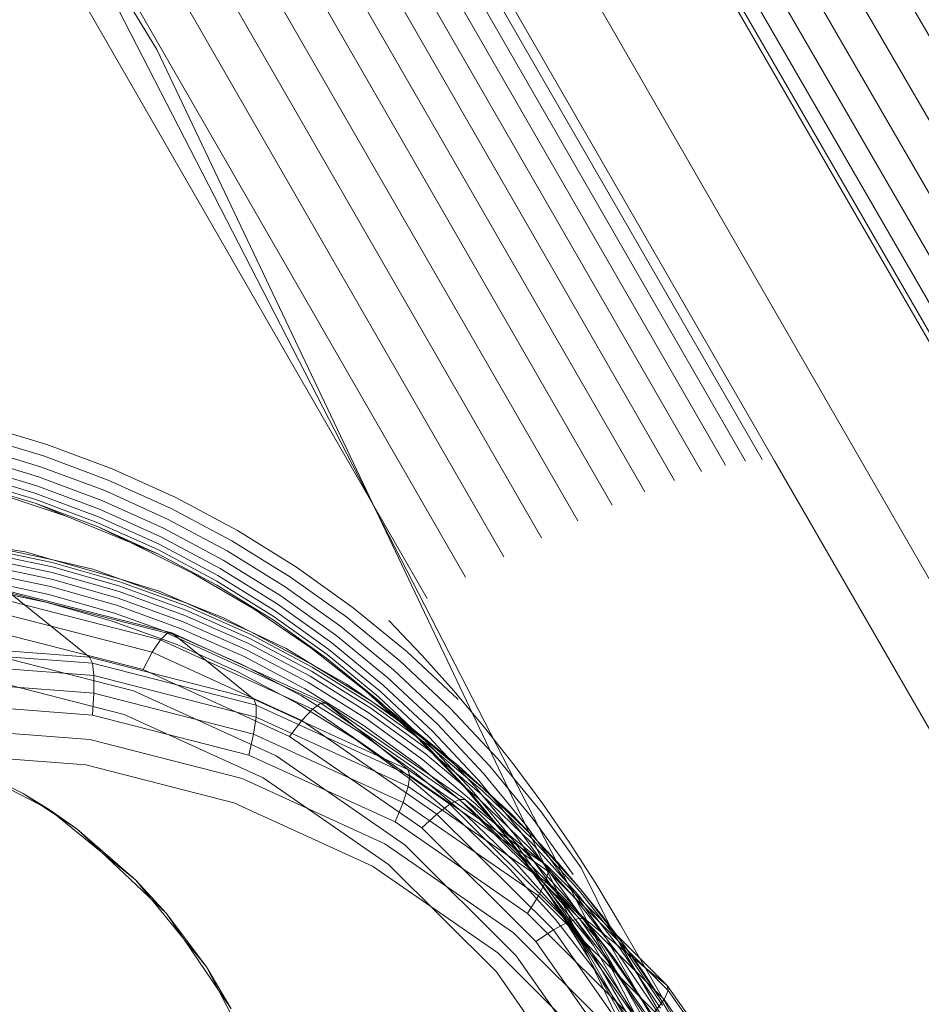
# Model space of a CAD drawing. Units: inches. Extents: x -50.3 to -6, y -21.7 to 21.7.
# Drawn here: x -10.9 to -10.5, y 8.5 to 8.9 of the extents above; entities that cross this region are included whole.
import ezdxf

# ---------------------------------------------------------------- set-up
doc = ezdxf.new("R2010")
doc.units = ezdxf.units.IN
doc.header["$MEASUREMENT"] = 0
doc.layers.get('0').update_dxf_attribs({"true_color": 0xe18f57})
doc.layers.add('7', color=7, linetype='Continuous')

# ---------------------------------------------------------------- blocks, each defined once
blk = doc.blocks.new('A$C722C4CDD')
at = {"color": 0, "linetype": 'Continuous', "lineweight": 0}
for p, q in [((-11.80041, 10.53049), (-10.83322, 8.92942)), ((-10.02441, 7.34369), (-11.18711, 9.60339)), ((-10.86554, 9.52415), (-10.32507, 8.58877)), ((-10.86288, 9.48606), (-10.3393, 8.57974)), ((-10.86117, 9.45385), (-10.35149, 8.57142)), ((-10.86015, 9.4276), (-10.36142, 8.564)), ((-10.85956, 9.40766), (-10.36876, 8.55769)), ((-10.85927, 9.39552), (-10.37284, 8.55302)), ((-10.85918, 9.39153), (-10.37348, 8.55027)), ((-10.85918, 9.39153), (-10.37348, 8.55027)), ((-10.36074, 8.43299), (-10.8592, 9.29828)), ((-10.86093, 9.24135), (-10.58677, 8.76544)), ((-10.86126, 9.23377), (-10.59173, 8.76589)), ((-10.86174, 9.22265), (-10.59828, 8.76531)), ((-10.86252, 9.20841), (-10.60635, 8.76371)), ((-10.61583, 8.76111), (-10.86351, 9.19105)), ((-10.86487, 9.17112), (-10.62661, 8.75754)), ((-10.86653, 9.14879), (-10.63855, 8.75304)), ((-10.6515, 8.74768), (-10.86857, 9.1245)), ((-10.66529, 8.74151), (-10.87109, 9.09876)), ((-10.67976, 8.73463), (-10.85195, 9.03355)), ((-10.86691, 9.02603), (-10.69471, 8.72711)), ((-10.70998, 8.71904), (-10.8812, 9.01627)), ((-10.88539, 8.98837), (-10.72535, 8.71054)), ((-10.83322, 8.92942), (-10.02921, 7.23966)), ((-10.9037, 8.77992), (-10.87702, 8.77189)), ((-10.90476, 8.77532), (-10.87837, 8.76738)), ((-10.87952, 8.76305), (-10.90565, 8.77091)), ((-10.87702, 8.77189), (-10.85094, 8.76214)), ((-10.90632, 8.76682), (-10.88043, 8.75903)), ((-10.85257, 8.75773), (-10.87837, 8.76738)), ((-10.90675, 8.76318), (-10.88108, 8.75545)), ((-10.87952, 8.76305), (-10.85398, 8.7535)), ((-10.82558, 8.75071), (-10.85094, 8.76214)), ((-10.58677, 8.76544), (-10.42386, 8.48293)), ((-10.90695, 8.76009), (-10.88144, 8.75241)), ((-10.90689, 8.75765), (-10.8815, 8.75001)), ((-10.88043, 8.75903), (-10.85513, 8.74957)), ((-10.85257, 8.75773), (-10.82748, 8.74642)), ((-10.90657, 8.75593), (-10.88126, 8.74832)), ((-10.88108, 8.75545), (-10.85598, 8.74606)), ((-10.89579, 8.75214), (-10.86938, 8.74337)), ((-10.8815, 8.75001), (-10.85669, 8.74073)), ((-10.88144, 8.75241), (-10.8565, 8.74309)), ((-10.85398, 8.7535), (-10.82914, 8.7423)), ((-10.82558, 8.75071), (-10.80103, 8.73764)), ((-10.88126, 8.74832), (-10.86938, 8.74337)), ((-10.88126, 8.74832), (-10.85653, 8.73907)), ((-10.85598, 8.74606), (-10.83156, 8.73506)), ((-10.85513, 8.74957), (-10.83051, 8.73848)), ((-10.82748, 8.74642), (-10.80319, 8.73349)), ((-10.86938, 8.74337), (-10.84365, 8.73281)), ((-10.8565, 8.74309), (-10.83225, 8.73216)), ((-10.82914, 8.7423), (-10.8051, 8.7295)), ((-10.85669, 8.74073), (-10.83255, 8.72985)), ((-10.85653, 8.73907), (-10.84365, 8.73281)), ((-10.85653, 8.73907), (-10.83246, 8.72822)), ((-10.83051, 8.73848), (-10.80669, 8.72579)), ((-10.83156, 8.73506), (-10.80793, 8.72248)), ((-10.80103, 8.73764), (-10.7774, 8.72299)), ((-10.88567, 8.72907), (-10.90268, 8.73184)), ((-10.90268, 8.73184), (-10.87513, 8.72603)), ((-10.90238, 8.7306), (-10.8749, 8.7248)), ((-10.84365, 8.73281), (-10.83246, 8.72822)), ((-10.84365, 8.73281), (-10.81873, 8.7205)), ((-10.83225, 8.73216), (-10.80877, 8.71966)), ((-10.80319, 8.73349), (-10.77981, 8.719)), ((-10.90222, 8.72883), (-10.87483, 8.72306)), ((-10.9022, 8.72659), (-10.87493, 8.72084)), ((-10.88567, 8.72907), (-10.87513, 8.72603)), ((-10.83255, 8.72985), (-10.80919, 8.71742)), ((-10.83246, 8.72822), (-10.80917, 8.71582)), ((-10.8051, 8.7295), (-10.78195, 8.71516)), ((-10.90231, 8.72394), (-10.87521, 8.71823)), ((-10.85869, 8.72215), (-10.87513, 8.72603)), ((-10.87513, 8.72603), (-10.84808, 8.71833)), ((-10.8749, 8.7248), (-10.8479, 8.71711)), ((-10.87483, 8.72306), (-10.84793, 8.71539)), ((-10.80793, 8.72248), (-10.78518, 8.70838)), ((-10.80669, 8.72579), (-10.78376, 8.71158)), ((-10.7774, 8.72299), (-10.75479, 8.70682)), ((-10.90255, 8.72097), (-10.87564, 8.7153)), ((-10.87493, 8.72084), (-10.84816, 8.71322)), ((-10.85869, 8.72215), (-10.84808, 8.71833)), ((-10.83228, 8.71338), (-10.84808, 8.71833)), ((-10.84808, 8.71833), (-10.82165, 8.70876)), ((-10.81873, 8.7205), (-10.79473, 8.70649)), ((-10.80877, 8.71966), (-10.78617, 8.70565)), ((-10.77981, 8.719), (-10.75744, 8.703)), ((-10.90293, 8.71776), (-10.87622, 8.71213)), ((-10.87564, 8.7153), (-10.84922, 8.70777)), ((-10.87521, 8.71823), (-10.8486, 8.71065)), ((-10.84793, 8.71539), (-10.82165, 8.70588)), ((-10.8479, 8.71711), (-10.82153, 8.70757)), ((-10.80919, 8.71742), (-10.7867, 8.70348)), ((-10.80917, 8.71582), (-10.78675, 8.70192)), ((-10.78195, 8.71516), (-10.75981, 8.69932)), ((-10.90326, 8.71438), (-10.87693, 8.70883)), ((-10.83176, 8.69401), (-10.89646, 8.71063)), ((-10.82909, 8.69664), (-10.89446, 8.71342)), ((-10.82722, 8.69675), (-10.89281, 8.71359)), ((-10.89281, 8.71359), (-10.86007, 8.68713)), ((-10.87622, 8.71213), (-10.85, 8.70466)), ((-10.8486, 8.71065), (-10.8226, 8.70124)), ((-10.84816, 8.71322), (-10.82201, 8.70375)), ((-10.83228, 8.71338), (-10.82165, 8.70876)), ((-10.78376, 8.71158), (-10.76182, 8.69589)), ((-10.87693, 8.70883), (-10.85093, 8.70143)), ((-10.84922, 8.70777), (-10.8234, 8.69842)), ((-10.80655, 8.70282), (-10.82165, 8.70876)), ((-10.82165, 8.70876), (-10.79597, 8.69737)), ((-10.82153, 8.70757), (-10.79591, 8.69621)), ((-10.78518, 8.70838), (-10.76342, 8.69281)), ((-10.75479, 8.70682), (-10.73329, 8.6892)), ((-10.83502, 8.68906), (-10.89869, 8.7054)), ((-10.85, 8.70466), (-10.83044, 8.69758)), ((-10.82201, 8.70375), (-10.7966, 8.69248)), ((-10.82165, 8.70588), (-10.79612, 8.69456)), ((-10.80655, 8.70282), (-10.79597, 8.69737)), ((-10.79473, 8.70649), (-10.77177, 8.69087)), ((-10.7867, 8.70348), (-10.76519, 8.68809)), ((-10.78617, 8.70565), (-10.76455, 8.69019)), ((-10.75744, 8.703), (-10.73617, 8.68557)), ((-10.85093, 8.70143), (-10.82552, 8.69223)), ((-10.8226, 8.70124), (-10.79734, 8.69004)), ((-10.78675, 8.70192), (-10.7653, 8.68658)), ((-10.75981, 8.69932), (-10.73876, 8.68206)), ((-10.74064, 8.70171), (-10.72747, 8.68791)), ((-10.83868, 8.68211), (-10.90099, 8.69811)), ((-10.83176, 8.69401), (-10.82909, 8.69664)), ((-10.83044, 8.69758), (-10.82438, 8.69539)), ((-10.82909, 8.69664), (-10.82722, 8.69675)), ((-10.76781, 8.66868), (-10.82909, 8.69664)), ((-10.76573, 8.6687), (-10.82722, 8.69675)), ((-10.82722, 8.69675), (-10.79449, 8.67029)), ((-10.82438, 8.69539), (-10.81892, 8.69297)), ((-10.8234, 8.69842), (-10.79831, 8.6873)), ((-10.78163, 8.69051), (-10.79597, 8.69737)), ((-10.79597, 8.69737), (-10.77117, 8.68422)), ((-10.79591, 8.69621), (-10.77115, 8.68309)), ((-10.76182, 8.69589), (-10.74096, 8.67879)), ((-10.86007, 8.68713), (-10.92776, 8.69224)), ((-10.83502, 8.68906), (-10.83176, 8.69401)), ((-10.77108, 8.66633), (-10.83176, 8.69401)), ((-10.82552, 8.69223), (-10.80083, 8.68128)), ((-10.81892, 8.69297), (-10.79949, 8.68435)), ((-10.7966, 8.69248), (-10.77205, 8.67947)), ((-10.79612, 8.69456), (-10.77145, 8.68148)), ((-10.77177, 8.69087), (-10.74994, 8.67369)), ((-10.76342, 8.69281), (-10.74273, 8.67585)), ((-10.8589, 8.68468), (-10.92635, 8.68977)), ((-10.84247, 8.67365), (-10.9032, 8.68924)), ((-10.79449, 8.67029), (-10.86007, 8.68713)), ((-10.86007, 8.68713), (-10.8589, 8.68468)), ((-10.83868, 8.68211), (-10.83502, 8.68906)), ((-10.77533, 8.66182), (-10.83502, 8.68906)), ((-10.79831, 8.6873), (-10.77408, 8.67445)), ((-10.79734, 8.69004), (-10.77294, 8.6771)), ((-10.78163, 8.69051), (-10.77117, 8.68422)), ((-10.76519, 8.68809), (-10.74473, 8.67132)), ((-10.76455, 8.69019), (-10.744, 8.67334)), ((-10.73329, 8.6892), (-10.713, 8.67021)), ((-10.72747, 8.68791), (-10.71473, 8.67368)), ((-10.85827, 8.67976), (-10.92505, 8.6848)), ((-10.79353, 8.6679), (-10.8589, 8.68468)), ((-10.8589, 8.68468), (-10.85827, 8.67976)), ((-10.79949, 8.68435), (-10.7961, 8.68255)), ((-10.75763, 8.67651), (-10.77117, 8.68422)), ((-10.77117, 8.68422), (-10.74735, 8.66937)), ((-10.77115, 8.68309), (-10.74739, 8.66827)), ((-10.7653, 8.68658), (-10.7449, 8.66987)), ((-10.73617, 8.68557), (-10.7161, 8.66677)), ((-10.84614, 8.66424), (-10.90517, 8.67939)), ((-10.79356, 8.66314), (-10.85827, 8.67976)), ((-10.85827, 8.67976), (-10.85824, 8.67271)), ((-10.78026, 8.65546), (-10.83868, 8.68211)), ((-10.80083, 8.68128), (-10.77699, 8.66864)), ((-10.7961, 8.68255), (-10.77544, 8.6716)), ((-10.77205, 8.67947), (-10.74848, 8.66477)), ((-10.77145, 8.68148), (-10.74777, 8.66672)), ((-10.73876, 8.68206), (-10.71888, 8.66346)), ((-10.85824, 8.67271), (-10.92394, 8.67766)), ((-10.77294, 8.6771), (-10.74951, 8.66249)), ((-10.75763, 8.67651), (-10.74735, 8.66937)), ((-10.74273, 8.67585), (-10.7232, 8.65757)), ((-10.74096, 8.67879), (-10.72127, 8.66036)), ((-10.85824, 8.67271), (-10.8588, 8.66401)), ((-10.79457, 8.65636), (-10.85824, 8.67271)), ((-10.78553, 8.64767), (-10.84247, 8.67365)), ((-10.77544, 8.6716), (-10.75235, 8.65721)), ((-10.77408, 8.67445), (-10.75081, 8.65995)), ((-10.74994, 8.67369), (-10.72936, 8.65503)), ((-10.74994, 8.67369), (-10.71284, 8.6437)), ((-10.74473, 8.67132), (-10.72542, 8.65324)), ((-10.744, 8.67334), (-10.72459, 8.65517)), ((-10.71473, 8.67368), (-10.70243, 8.65904)), ((-10.8588, 8.66401), (-10.9231, 8.66886)), ((-10.73299, 8.64224), (-10.79449, 8.67029)), ((-10.79449, 8.67029), (-10.79353, 8.6679)), ((-10.79353, 8.6679), (-10.79356, 8.66314)), ((-10.73225, 8.63993), (-10.79353, 8.6679)), ((-10.77699, 8.66864), (-10.75409, 8.65437)), ((-10.77108, 8.66633), (-10.76781, 8.66868)), ((-10.76781, 8.66868), (-10.76573, 8.6687)), ((-10.71246, 8.63038), (-10.76781, 8.66868)), ((-10.71019, 8.63027), (-10.76573, 8.6687)), ((-10.76573, 8.6687), (-10.73299, 8.64224)), ((-10.74739, 8.66827), (-10.73024, 8.65583)), ((-10.73907, 8.66383), (-10.74735, 8.66937)), ((-10.74735, 8.66937), (-10.73651, 8.66151)), ((-10.7449, 8.66987), (-10.72565, 8.65184)), ((-10.79649, 8.64801), (-10.8588, 8.66401)), ((-10.79079, 8.63899), (-10.84614, 8.66424)), ((-10.77533, 8.66182), (-10.77108, 8.66633)), ((-10.71629, 8.62842), (-10.77108, 8.66633)), ((-10.74848, 8.66477), (-10.72601, 8.64847)), ((-10.74777, 8.66672), (-10.72519, 8.65033)), ((-10.73467, 8.66088), (-10.73907, 8.66383)), ((-10.71888, 8.66346), (-10.70027, 8.64358)), ((-10.7161, 8.66677), (-10.69729, 8.64669)), ((-10.79356, 8.66314), (-10.79457, 8.65636)), ((-10.73289, 8.63546), (-10.79356, 8.66314)), ((-10.78026, 8.65546), (-10.77533, 8.66182)), ((-10.72142, 8.62452), (-10.77533, 8.66182)), ((-10.75081, 8.65995), (-10.72862, 8.64385)), ((-10.74951, 8.66249), (-10.72717, 8.64628)), ((-10.73651, 8.66151), (-10.72464, 8.65289)), ((-10.73467, 8.66088), (-10.72464, 8.65289)), ((-10.72127, 8.66036), (-10.70283, 8.64066)), ((-10.85992, 8.65426), (-10.92259, 8.65899)), ((-10.79457, 8.65636), (-10.79649, 8.64801)), ((-10.73488, 8.62913), (-10.79457, 8.65636)), ((-10.75235, 8.65721), (-10.73034, 8.64124)), ((-10.73024, 8.65583), (-10.72472, 8.65182)), ((-10.7232, 8.65757), (-10.7049, 8.63803)), ((-10.70243, 8.65904), (-10.69059, 8.64402)), ((-10.79919, 8.63867), (-10.85992, 8.65426)), ((-10.7275, 8.61895), (-10.78026, 8.65546)), ((-10.75409, 8.65437), (-10.73226, 8.63852)), ((-10.72936, 8.65503), (-10.71012, 8.63499)), ((-10.72565, 8.65184), (-10.70762, 8.63259)), ((-10.72542, 8.65324), (-10.70733, 8.63393)), ((-10.72472, 8.65182), (-10.70327, 8.63383)), ((-10.71284, 8.6437), (-10.72464, 8.65289)), ((-10.72464, 8.65289), (-10.70314, 8.63486)), ((-10.72459, 8.65517), (-10.70642, 8.63576)), ((-10.86152, 8.64411), (-10.92244, 8.64871)), ((-10.73807, 8.62136), (-10.79649, 8.64801)), ((-10.73411, 8.61209), (-10.78553, 8.64767)), ((-10.72601, 8.64847), (-10.71088, 8.63578)), ((-10.72519, 8.65033), (-10.72348, 8.6489)), ((-10.72348, 8.6489), (-10.70381, 8.6324)), ((-10.87614, 8.62629), (-10.91492, 8.64638)), ((-10.91492, 8.64638), (-10.87614, 8.62629)), ((-10.88651, 8.63266), (-10.90974, 8.64425)), ((-10.88651, 8.63266), (-10.90974, 8.64425)), ((-10.80249, 8.62896), (-10.86152, 8.64411)), ((-10.72862, 8.64385), (-10.72301, 8.63914)), ((-10.72717, 8.64628), (-10.70602, 8.62855)), ((-10.69729, 8.64669), (-10.67985, 8.62542)), ((-10.69059, 8.64402), (-10.67923, 8.62863)), ((-10.67745, 8.60381), (-10.73299, 8.64224)), ((-10.73299, 8.64224), (-10.73225, 8.63993)), ((-10.73225, 8.63993), (-10.73289, 8.63546)), ((-10.6769, 8.60164), (-10.73225, 8.63993)), ((-10.73034, 8.64124), (-10.70949, 8.62376)), ((-10.71284, 8.6437), (-10.70314, 8.63486)), ((-10.69226, 8.62504), (-10.71284, 8.6437)), ((-10.70283, 8.64066), (-10.68572, 8.61979)), ((-10.70027, 8.64358), (-10.683, 8.62252)), ((-10.74226, 8.61269), (-10.79919, 8.63867)), ((-10.74081, 8.60441), (-10.79079, 8.63899)), ((-10.73226, 8.63852), (-10.71159, 8.62119)), ((-10.72301, 8.63914), (-10.70762, 8.62624)), ((-10.7049, 8.63803), (-10.68793, 8.61733)), ((-10.86515, 8.61861), (-10.88651, 8.63266)), ((-10.87614, 8.62629), (-10.88651, 8.63266)), ((-10.86515, 8.61861), (-10.88651, 8.63266)), ((-10.73289, 8.63546), (-10.73488, 8.62913)), ((-10.6781, 8.59755), (-10.73289, 8.63546)), ((-10.71088, 8.63578), (-10.70473, 8.63062)), ((-10.71012, 8.63499), (-10.69231, 8.61366)), ((-10.70762, 8.63259), (-10.69089, 8.61218)), ((-10.70733, 8.63393), (-10.69055, 8.61346)), ((-10.70642, 8.63576), (-10.68956, 8.6152)), ((-10.70381, 8.6324), (-10.68374, 8.61302)), ((-10.70327, 8.63383), (-10.68313, 8.61438)), ((-10.69226, 8.62504), (-10.70314, 8.63486)), ((-10.70314, 8.63486), (-10.68295, 8.61537)), ((-10.74715, 8.60371), (-10.80249, 8.62896)), ((-10.73488, 8.62913), (-10.73807, 8.62136)), ((-10.68097, 8.59183), (-10.73488, 8.62913)), ((-10.72142, 8.62452), (-10.71629, 8.62842)), ((-10.71629, 8.62842), (-10.71246, 8.63038)), ((-10.67147, 8.58385), (-10.71629, 8.62842)), ((-10.68375, 8.60184), (-10.71246, 8.63038)), ((-10.71246, 8.63038), (-10.71019, 8.63027)), ((-10.6893, 8.6095), (-10.71019, 8.63027)), ((-10.71019, 8.63027), (-10.69786, 8.62031)), ((-10.70602, 8.62855), (-10.69944, 8.62219)), ((-10.70473, 8.63062), (-10.68476, 8.61133)), ((-10.67923, 8.62863), (-10.66837, 8.61287)), ((-10.84151, 8.59816), (-10.87614, 8.62629)), ((-10.87614, 8.62629), (-10.86515, 8.61861)), ((-10.87614, 8.62629), (-10.84151, 8.59816)), ((-10.7275, 8.61895), (-10.72142, 8.62452)), ((-10.67493, 8.57829), (-10.72142, 8.62452)), ((-10.70762, 8.62624), (-10.6879, 8.60719)), ((-10.69226, 8.62504), (-10.68295, 8.61537)), ((-10.67985, 8.62542), (-10.66383, 8.60302)), ((-10.68531, 8.58485), (-10.73807, 8.62136)), ((-10.71159, 8.62119), (-10.69218, 8.60245)), ((-10.70949, 8.62376), (-10.68993, 8.60486)), ((-10.69944, 8.62219), (-10.68616, 8.60937)), ((-10.69786, 8.62031), (-10.67745, 8.60381)), ((-10.683, 8.62252), (-10.66714, 8.60035)), ((-10.82932, 8.58491), (-10.86515, 8.61861)), ((-10.84151, 8.59816), (-10.86515, 8.61861)), ((-10.82932, 8.58491), (-10.86515, 8.61861)), ((-10.682, 8.57371), (-10.7275, 8.61895)), ((-10.68793, 8.61733), (-10.67234, 8.59555)), ((-10.68572, 8.61979), (-10.67001, 8.59783)), ((-10.69083, 8.57711), (-10.74226, 8.61269)), ((-10.69231, 8.61366), (-10.67601, 8.59113)), ((-10.69055, 8.61346), (-10.67514, 8.59193)), ((-10.68956, 8.6152), (-10.67407, 8.59356)), ((-10.68374, 8.61302), (-10.66507, 8.59227)), ((-10.68313, 8.61438), (-10.66439, 8.59356)), ((-10.67302, 8.605), (-10.68295, 8.61537)), ((-10.68295, 8.61537), (-10.66417, 8.5945)), ((-10.66837, 8.61287), (-10.65802, 8.59677)), ((-10.68977, 8.568), (-10.73411, 8.61209)), ((-10.69089, 8.61218), (-10.67553, 8.59071)), ((-10.6623, 8.58265), (-10.6893, 8.6095)), ((-10.68616, 8.60937), (-10.66769, 8.58884)), ((-10.68476, 8.61133), (-10.66618, 8.59068)), ((-10.68993, 8.60486), (-10.67173, 8.58463)), ((-10.6879, 8.60719), (-10.66956, 8.5868)), ((-10.67302, 8.605), (-10.66417, 8.5945)), ((-10.69716, 8.56913), (-10.74715, 8.60371)), ((-10.69771, 8.56154), (-10.74081, 8.60441)), ((-10.69218, 8.60245), (-10.67413, 8.58239)), ((-10.66473, 8.58292), (-10.68375, 8.60184)), ((-10.6769, 8.60164), (-10.6781, 8.59755)), ((-10.62956, 8.55619), (-10.67745, 8.60381)), ((-10.67745, 8.60381), (-10.6769, 8.60164)), ((-10.62917, 8.55418), (-10.6769, 8.60164)), ((-10.66383, 8.60302), (-10.65148, 8.57811)), ((-10.81339, 8.56354), (-10.84151, 8.59816)), ((-10.84151, 8.59816), (-10.82932, 8.58491)), ((-10.84151, 8.59816), (-10.81339, 8.56354)), ((-10.6781, 8.59755), (-10.68097, 8.59183)), ((-10.63085, 8.55056), (-10.6781, 8.59755)), ((-10.67001, 8.59783), (-10.65441, 8.57594)), ((-10.65802, 8.59677), (-10.6482, 8.58036)), ((-10.67407, 8.59356), (-10.65893, 8.57209)), ((-10.67407, 8.59356), (-10.65691, 8.57392)), ((-10.67234, 8.59555), (-10.65691, 8.57392)), ((-10.66439, 8.59356), (-10.64715, 8.57146)), ((-10.65521, 8.58367), (-10.66417, 8.5945)), ((-10.66417, 8.5945), (-10.6469, 8.57236)), ((-10.68097, 8.59183), (-10.68531, 8.58485)), ((-10.63448, 8.5456), (-10.68097, 8.59183)), ((-10.67601, 8.59113), (-10.6613, 8.56752)), ((-10.67553, 8.59071), (-10.6616, 8.56818)), ((-10.67553, 8.59071), (-10.6613, 8.56919)), ((-10.67553, 8.59071), (-10.6604, 8.5705)), ((-10.67514, 8.59193), (-10.6604, 8.5705)), ((-10.67514, 8.59193), (-10.65893, 8.57209)), ((-10.66769, 8.58884), (-10.6507, 8.56706)), ((-10.66618, 8.59068), (-10.64908, 8.56877)), ((-10.66507, 8.59227), (-10.64789, 8.57025)), ((-10.80348, 8.54678), (-10.82932, 8.58491)), ((-10.81339, 8.56354), (-10.82932, 8.58491)), ((-10.80348, 8.54678), (-10.82932, 8.58491)), ((-10.63981, 8.53961), (-10.68531, 8.58485)), ((-10.66956, 8.5868), (-10.65268, 8.56517)), ((-10.67493, 8.57829), (-10.66974, 8.58106)), ((-10.67413, 8.58239), (-10.65752, 8.5611)), ((-10.67173, 8.58463), (-10.65498, 8.56317)), ((-10.66904, 8.58143), (-10.67147, 8.58385)), ((-10.66974, 8.58106), (-10.66904, 8.58143)), ((-10.66904, 8.58143), (-10.66473, 8.58292)), ((-10.63077, 8.5268), (-10.66904, 8.58143)), ((-10.62607, 8.52773), (-10.66473, 8.58292)), ((-10.66473, 8.58292), (-10.6623, 8.58265)), ((-10.62351, 8.52727), (-10.6623, 8.58265)), ((-10.6623, 8.58265), (-10.62956, 8.55619)), ((-10.65521, 8.58367), (-10.6469, 8.57236)), ((-10.64649, 8.53302), (-10.69083, 8.57711)), ((-10.682, 8.57371), (-10.67493, 8.57829)), ((-10.63728, 8.52454), (-10.67493, 8.57829)), ((-10.65148, 8.57811), (-10.61273, 8.51083)), ((-10.6482, 8.58036), (-10.60945, 8.51308)), ((-10.64515, 8.5211), (-10.682, 8.57371)), ((-10.65691, 8.57392), (-10.61816, 8.50665)), ((-10.65441, 8.57594), (-10.61565, 8.50867)), ((-10.65406, 8.52626), (-10.69716, 8.56913)), ((-10.6613, 8.56919), (-10.62255, 8.50191)), ((-10.6604, 8.5705), (-10.62165, 8.50323)), ((-10.65893, 8.57209), (-10.62017, 8.50482)), ((-10.64789, 8.57025), (-10.63228, 8.54708)), ((-10.64715, 8.57146), (-10.63149, 8.5482)), ((-10.63891, 8.56114), (-10.6469, 8.57236)), ((-10.6469, 8.57236), (-10.63121, 8.54905)), ((-10.65386, 8.51672), (-10.68977, 8.568)), ((-10.6616, 8.56818), (-10.62285, 8.50091)), ((-10.6613, 8.56752), (-10.62254, 8.50024)), ((-10.65268, 8.56517), (-10.63735, 8.54241)), ((-10.6507, 8.56706), (-10.63526, 8.54413)), ((-10.64908, 8.56877), (-10.63355, 8.54571)), ((-10.79329, 8.52475), (-10.81339, 8.56354)), ((-10.81339, 8.56354), (-10.80348, 8.54678)), ((-10.79329, 8.52475), (-10.81339, 8.56354)), ((-10.6628, 8.5117), (-10.69771, 8.56154)), ((-10.65498, 8.56317), (-10.63977, 8.54057)), ((-10.65752, 8.5611), (-10.64244, 8.5387)), ((-10.63891, 8.56114), (-10.63121, 8.54905)), ((-10.62917, 8.55418), (-10.63085, 8.55056)), ((-10.59077, 8.50081), (-10.62956, 8.55619)), ((-10.62956, 8.55619), (-10.62917, 8.55418)), ((-10.59051, 8.49899), (-10.62917, 8.55418)), ((-10.63085, 8.55056), (-10.63448, 8.5456)), ((-10.59258, 8.49593), (-10.63085, 8.55056)), ((-10.62419, 8.53753), (-10.63121, 8.54905)), ((-10.62398, 8.537), (-10.63121, 8.54905))]:
    blk.add_line(p, q, dxfattribs=at)

msp = doc.modelspace()

# ---------------------------------------------------------------- block references
at = {"layer": '7'}
msp.add_blockref('A$C722C4CDD', (0, 0), dxfattribs=at)

doc.saveas('drawing.dxf')
